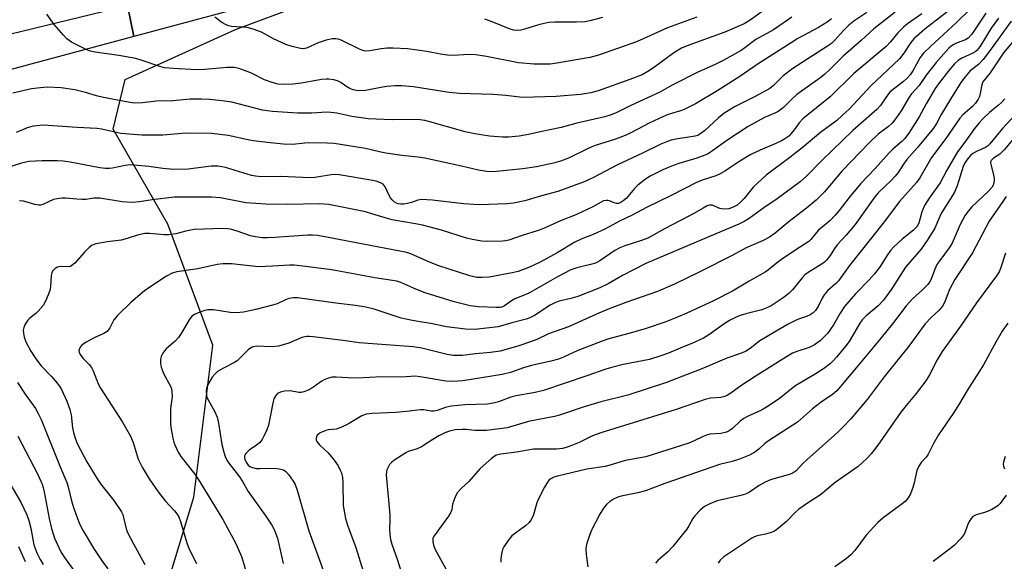
# Model space of a CAD drawing. Units: inches. Extents: x 1297766 to 1303767, y 561448 to 565447.
# Drawn here: x 1302288 to 1302576, y 563165 to 563323 of the extents above; entities that cross this region are included whole.
import ezdxf

# ---------------------------------------------------------------- set-up
doc = ezdxf.new("R2010")
doc.units = ezdxf.units.IN
doc.header["$MEASUREMENT"] = 0
for name, color, linetype in [('NTRL-Trees', 3, 'Continuous'), ('TRANS-Driveway', 251, 'Continuous'), ('TRANS-Road', 130, 'Continuous'), ('Undefined', 1, 'Continuous')]:
    doc.layers.add(name, color=color, linetype=linetype)

msp = doc.modelspace()

# ---------------------------------------------------------------- linework, layer by layer
at = {"layer": 'NTRL-Trees'}
msp.add_lwpolyline([(1302140.2, 562857.59), (1302168.46, 562888.69), (1302196.73, 562959.36), (1302225, 563003.17), (1302291.43, 563046.98), (1302311.11, 563083.18), (1302324.33, 563135.55), (1302338.91, 563183.47), (1302344.47, 563227.91), (1302331.27, 563263.33), (1302315.3, 563291.11), (1302318.77, 563305.69), (1302351.06, 563320.27), (1302425.72, 563348.05)], dxfattribs=at)
at = {"layer": 'TRANS-Driveway'}
msp.add_polyline3d([(1302257.07, 563312.19, 0), (1302319.51, 563327.34, 0), (1302321.3, 563318.22, 0), (1302278.4, 563306.78, 0)], dxfattribs=at)
at = {"layer": 'TRANS-Road'}
msp.add_polyline3d([(1302350.17, 563325.99, 0), (1302321.3, 563318.22, 0), (1302319.51, 563327.34, 0)], dxfattribs=at)
at = {"layer": 'Undefined'}
for points, elevation in [([(1302570.5, 563330.58), (1302562.21, 563322.39), (1302554.57, 563315.33), (1302552.54, 563313.34), (1302551.56, 563312.08), (1302549.49, 563308.25), (1302548.71, 563307.05), (1302547.75, 563306.01), (1302546.72, 563305.04), (1302543.77, 563302.84), (1302542.75, 563301.94), (1302541.74, 563300.72), (1302539.95, 563298.1), (1302538.88, 563296.86), (1302531.92, 563290.73), (1302522.81, 563281.99), (1302518.31, 563277.35), (1302516.44, 563275.72), (1302509.7, 563270.79), (1302505.82, 563268.12), (1302501.55, 563265.02), (1302500.06, 563264.09), (1302498.47, 563263.34), (1302491.71, 563260.56), (1302471.3, 563251.85), (1302464.42, 563248.34), (1302460.23, 563245.87), (1302457.83, 563244.7), (1302451.3, 563242.15), (1302449.3, 563241.59), (1302445.9, 563240.82), (1302444.81, 563240.45), (1302443.28, 563239.64), (1302438.65, 563236.63), (1302437.34, 563235.93), (1302436.26, 563235.52), (1302432.07, 563234.47), (1302428, 563233.29), (1302421.14, 563232.57), (1302418.41, 563232.61), (1302412.91, 563233.28), (1302408.28, 563234.25), (1302405.06, 563234.72), (1302402.45, 563235.22), (1302399.59, 563235.87), (1302391.75, 563238.44), (1302389.27, 563239.05), (1302386.2, 563239.53), (1302380.44, 563240.2), (1302369.23, 563241.78), (1302368.08, 563241.81), (1302366.76, 563241.57), (1302365.74, 563241.24), (1302363.3, 563240.06), (1302361.97, 563239.6), (1302357.1, 563238.35), (1302353.49, 563237.6), (1302351.41, 563237.44), (1302349.53, 563237.48), (1302344.64, 563238.23), (1302342.96, 563238.3), (1302341.83, 563238.03), (1302340.16, 563237.4), (1302339.08, 563236.92), (1302338.36, 563236.45), (1302337.53, 563235.39), (1302335.18, 563231.37), (1302334.38, 563230.14), (1302333.41, 563229.11), (1302330.84, 563226.86), (1302330.28, 563226.25), (1302329.81, 563225.59), (1302329.31, 563224.65), (1302329.1, 563223.88), (1302329.13, 563222.72), (1302329.33, 563221.54), (1302329.59, 563220.72), (1302330.06, 563219.68), (1302332.04, 563215.92), (1302332.32, 563215.17), (1302332.48, 563214.4), (1302332.52, 563212.85), (1302332.08, 563209.4), (1302332.07, 563204.81), (1302332.25, 563203.35), (1302332.74, 563200.72), (1302333.03, 563199.58), (1302333.35, 563198.75), (1302334.36, 563196.61), (1302335.1, 563195.34), (1302339.17, 563190.16), (1302340.64, 563188), (1302347.38, 563176.9), (1302351.17, 563169.95), (1302352.85, 563166.07), (1302355, 563159.05)], 434), ([(1302506.31, 563326.22), (1302501.83, 563323), (1302500.09, 563321.97), (1302494.37, 563319.54), (1302483.85, 563315.72), (1302481.73, 563314.83), (1302479.46, 563313.47), (1302473.54, 563309.08), (1302471.89, 563307.97), (1302470.18, 563307.06), (1302466.61, 563305.63), (1302457.27, 563302.38), (1302455.14, 563301.79), (1302452.11, 563301.31), (1302444.97, 563300.68), (1302435.14, 563300.42), (1302430.25, 563300.99), (1302426.5, 563301.28), (1302416.74, 563301.53), (1302413.68, 563301.89), (1302403.26, 563303.57), (1302399.78, 563303.78), (1302397.74, 563303.78), (1302395.39, 563303.58), (1302393.66, 563303.35), (1302389.13, 563302.49), (1302387.04, 563302.39), (1302385.61, 563302.62), (1302384.57, 563303), (1302383.44, 563303.67), (1302381.96, 563304.79), (1302380.97, 563305.29), (1302379.88, 563305.57), (1302378.46, 563305.76), (1302377.63, 563305.77), (1302376.31, 563305.65), (1302370.41, 563304.63), (1302367.85, 563304.32), (1302365.59, 563304.16), (1302363.64, 563304.31), (1302361.81, 563304.77), (1302359.64, 563305.55), (1302355.79, 563307.48), (1302354.48, 563308.04), (1302352.08, 563308.86), (1302350.68, 563309.15), (1302348.63, 563309.2), (1302342.13, 563308.6), (1302339.64, 563308.51), (1302332.95, 563308.84), (1302330.32, 563309.1), (1302328.92, 563309.44), (1302323.82, 563311.25), (1302321.9, 563311.83), (1302316.96, 563312.73), (1302310.05, 563313.62), (1302308.62, 563313.92), (1302307.53, 563314.34), (1302303.11, 563316.64), (1302301.75, 563317.57), (1302300.72, 563318.63), (1302297.99, 563321.79), (1302295.89, 563324.8)], 448), ([(1302514.05, 563323.87), (1302508.6, 563320.16), (1302503.49, 563317.4), (1302500.25, 563314.94), (1302499.16, 563314.2), (1302493.95, 563311.27), (1302491.56, 563310.08), (1302486.48, 563307.84), (1302479.16, 563304.06), (1302475.32, 563301.94), (1302466.85, 563298.09), (1302462.73, 563296.05), (1302461.08, 563295.33), (1302459.22, 563294.74), (1302451.03, 563292.9), (1302446.47, 563291.67), (1302440.78, 563290.48), (1302436.95, 563289.56), (1302434.15, 563289.1), (1302431.04, 563288.76), (1302429.3, 563288.82), (1302425.52, 563289.13), (1302421.14, 563289.8), (1302418.37, 563290.37), (1302407.99, 563293.33), (1302406.59, 563293.66), (1302405.22, 563293.88), (1302403, 563294), (1302396.99, 563293.87), (1302390, 563294.17), (1302385.17, 563294.88), (1302380.76, 563295.84), (1302379.01, 563296.06), (1302377.84, 563296.07), (1302373.46, 563295.83), (1302369.29, 563295.77), (1302361.95, 563296.3), (1302360.43, 563296.48), (1302359.04, 563296.74), (1302349.99, 563299.03), (1302347.23, 563299.43), (1302343.45, 563299.77), (1302341.11, 563299.89), (1302337.82, 563299.9), (1302332.71, 563299.4), (1302327.88, 563299.31), (1302323.85, 563298.8), (1302321.52, 563298.75), (1302319.67, 563299.03), (1302312.42, 563300.42), (1302310.4, 563300.92), (1302307.18, 563301.91), (1302304.07, 563302.61), (1302300.1, 563303.19), (1302296.05, 563303.43), (1302293.98, 563303.27), (1302291.34, 563302.94), (1302285.9, 563301.63)], 446), ([(1302525.67, 563323.37), (1302524.35, 563322.47), (1302521.85, 563320.93), (1302515.8, 563317.64), (1302513.79, 563316.43), (1302504.18, 563310.26), (1302498.81, 563306.59), (1302492.37, 563302.48), (1302485.84, 563298.59), (1302482.51, 563296.86), (1302481.45, 563296.46), (1302478.73, 563295.74), (1302477.47, 563295.3), (1302472.41, 563292.97), (1302466.7, 563290), (1302465.25, 563289.33), (1302462.39, 563288.21), (1302456.17, 563286.24), (1302454.17, 563285.37), (1302448.59, 563282.67), (1302446.25, 563281.73), (1302444.26, 563281.16), (1302439.29, 563280.11), (1302435.22, 563279.53), (1302427.51, 563278.79), (1302425.76, 563278.7), (1302424.6, 563278.74), (1302422.29, 563279.1), (1302417.32, 563280.33), (1302406.57, 563282.65), (1302404.58, 563282.98), (1302399.77, 563283.45), (1302395.09, 563284.1), (1302393.66, 563284.37), (1302390.79, 563285.13), (1302389.22, 563285.46), (1302379.98, 563286.96), (1302377.98, 563287.07), (1302372.92, 563287.15), (1302371.44, 563287.06), (1302367.8, 563286.68), (1302365.16, 563286.79), (1302361.33, 563287.13), (1302356.29, 563287.71), (1302354.3, 563288.08), (1302348.97, 563289.31), (1302344.11, 563289.87), (1302336.69, 563289.92), (1302329.79, 563289.35), (1302323.65, 563289.34), (1302317.55, 563289.88), (1302315.35, 563290.31), (1302311.92, 563291.13), (1302310.49, 563291.33), (1302304.71, 563291.59), (1302294.76, 563292.29), (1302291.82, 563292), (1302290.13, 563291.56), (1302286.89, 563290.17)], 444), ([(1302486.24, 563323.86), (1302477.65, 563320.74), (1302475.45, 563319.84), (1302468.56, 563316.71), (1302457.36, 563312.75), (1302454.9, 563312.14), (1302445.22, 563310.46), (1302443.28, 563310.2), (1302441.64, 563310.14), (1302438.53, 563310.2), (1302434, 563310.59), (1302424.64, 563312.39), (1302421.46, 563312.9), (1302419.45, 563312.96), (1302414.89, 563312.67), (1302413.2, 563312.75), (1302411.17, 563313.05), (1302407.1, 563313.86), (1302401.46, 563314.66), (1302397.28, 563314.82), (1302395.5, 563314.8), (1302393.79, 563314.63), (1302390.46, 563314.03), (1302389.12, 563313.97), (1302388.36, 563314.12), (1302387.38, 563314.5), (1302382.01, 563317.17), (1302381.2, 563317.46), (1302380.48, 563317.58), (1302379.39, 563317.54), (1302377.69, 563317.21), (1302375.34, 563316.37), (1302371.87, 563314.81), (1302370.93, 563314.64), (1302370.16, 563314.69), (1302367.71, 563315.3), (1302365.81, 563315.94), (1302362.28, 563317.59), (1302358.73, 563319.51), (1302356.25, 563320.44), (1302354.55, 563320.84), (1302349.97, 563321.2), (1302349.14, 563321.39), (1302348.33, 563321.68), (1302347.07, 563322.39), (1302345.02, 563323.95)], 450), ([(1302458.54, 563323.79), (1302454.82, 563322.81), (1302453.45, 563322.56), (1302450.94, 563322.47), (1302444.59, 563322.48), (1302442.86, 563322.35), (1302440.27, 563321.8), (1302436.06, 563320.48), (1302434.63, 563320.15), (1302433.49, 563320.02), (1302432.57, 563320.12), (1302431.5, 563320.44), (1302426.28, 563322.52), (1302424.07, 563323.31)], 452), ([(1302585.36, 563296.04), (1302576.18, 563285.05), (1302574.93, 563283.86), (1302573.04, 563282.68), (1302572.37, 563281.99), (1302572.23, 563281.55), (1302572.27, 563280.77), (1302573.15, 563277.42), (1302573.3, 563276.58), (1302573.29, 563275.78), (1302573.01, 563274.8), (1302572.59, 563274.1), (1302571.6, 563273.02), (1302566.76, 563268.45), (1302565.67, 563267.16), (1302564.66, 563265.79), (1302563.29, 563263.28), (1302560.97, 563257.77), (1302560.11, 563256.38), (1302557.31, 563252.69), (1302556.5, 563251.5), (1302555.89, 563250.22), (1302554.84, 563247.23), (1302554.36, 563246.33), (1302553.88, 563245.68), (1302552.31, 563244.08), (1302549.35, 563241.5), (1302547.46, 563239.47), (1302543.49, 563234.16), (1302540.21, 563230.06), (1302533.32, 563221.93), (1302528.29, 563215.83), (1302527.17, 563214.62), (1302525.9, 563213.52), (1302522.64, 563211.23), (1302520.11, 563209.3), (1302515.69, 563205.37), (1302507.21, 563199.96), (1302506.12, 563199.14), (1302504.31, 563197.47), (1302503.18, 563196.6), (1302501.65, 563195.8), (1302498.69, 563194.58), (1302496.54, 563193.94), (1302492.83, 563192.98), (1302490.58, 563192.28), (1302476.86, 563187.42), (1302471.18, 563185.28), (1302468.87, 563184.71), (1302464.07, 563183.76), (1302463.02, 563183.45), (1302461.76, 563182.86), (1302460.58, 563182.12), (1302459.76, 563181.34), (1302458.86, 563180.24), (1302457.83, 563178.5), (1302455.26, 563173.63), (1302453.99, 563170.02), (1302453.79, 563169.16), (1302453.7, 563168.36), (1302453.76, 563166.72), (1302454.28, 563163.09)], 420), ([(1302576.76, 563271.44), (1302575.84, 563269.98), (1302571.78, 563264.24), (1302566.93, 563254.94), (1302561.76, 563247.12), (1302560.11, 563244), (1302558.82, 563240.59), (1302558.16, 563239.37), (1302557.12, 563238.19), (1302554.79, 563236.08), (1302553.1, 563234.2), (1302548.26, 563227.65), (1302541.01, 563218.64), (1302536.03, 563212.03), (1302531.29, 563206.43), (1302529.09, 563204.09), (1302527.41, 563202.43), (1302518.4, 563194.41), (1302517.11, 563193.17), (1302515.25, 563191.18), (1302514.37, 563190.56), (1302513.37, 563190.09), (1302509.38, 563189.06), (1302507.76, 563188.52), (1302506.19, 563187.86), (1302504.41, 563186.92), (1302501.63, 563184.95), (1302500.46, 563184.34), (1302499.09, 563183.93), (1302492.12, 563182.37), (1302489.96, 563181.52), (1302488.42, 563180.72), (1302487.13, 563179.64), (1302485.56, 563178.02), (1302485, 563177.2), (1302483.85, 563175.08), (1302483.26, 563174.14), (1302481.54, 563171.91), (1302479.21, 563169.08), (1302477.58, 563167.41), (1302474.82, 563164.92), (1302474.1, 563164.12)], 418), ([(1302576.6, 563254.82), (1302575.16, 563250.38), (1302574.68, 563249.41), (1302573.97, 563248.22), (1302568.11, 563240.31), (1302563.38, 563233.45), (1302558.08, 563226.06), (1302556.57, 563223.64), (1302554.34, 563219.22), (1302553.26, 563217.46), (1302550.45, 563213.78), (1302547.48, 563210.33), (1302545.88, 563208.29), (1302539.16, 563198.66), (1302537.23, 563196.18), (1302536.1, 563194.91), (1302533.46, 563192.39), (1302526.72, 563187.73), (1302522.45, 563184.12), (1302518.59, 563181.67), (1302516.03, 563179.91), (1302514.99, 563178.98), (1302512.44, 563176.34), (1302509.48, 563173.89), (1302508.73, 563173.44), (1302507.66, 563173.01), (1302506.26, 563172.6), (1302503.89, 563172.14), (1302503.07, 563171.84), (1302502.3, 563171.45), (1302494.11, 563165.97), (1302493.07, 563165.05), (1302492.45, 563164.14)], 416), ([(1302281.38, 563193.4), (1302288.24, 563182.05), (1302289.96, 563178.28), (1302290.63, 563176.64), (1302291.19, 563174.41), (1302291.72, 563171.08), (1302292.08, 563169.49), (1302292.93, 563167.16), (1302293.89, 563165.19), (1302294.77, 563163.79)], 444), ([(1302287.61, 563169.01), (1302289.55, 563164.62)], 446)]:
    msp.add_lwpolyline(points, dxfattribs=dict(at, elevation=elevation))
for points in [[(1302535.97, 563325.29, 442), (1302532.21, 563322.75, 442), (1302530.73, 563321.56, 442), (1302529.14, 563319.98, 442), (1302526.53, 563317.05, 442), (1302525.61, 563316.2, 442), (1302524.5, 563315.42, 442), (1302514.26, 563308.93, 442), (1302511.46, 563306.73, 442), (1302508.65, 563303.89, 442), (1302507.57, 563303.06, 442), (1302503.5, 563300.75, 442), (1302497.21, 563297.67, 442), (1302494.13, 563295.68, 442), (1302492.53, 563294.47, 442), (1302488.42, 563290.67, 442), (1302487.09, 563289.64, 442), (1302486.44, 563289.32, 442), (1302485.72, 563289.09, 442), (1302480.09, 563288.21, 442), (1302478.72, 563287.87, 442), (1302477.12, 563287.35, 442), (1302475.69, 563286.72, 442), (1302470.29, 563284.08, 442), (1302463.01, 563280.73, 442), (1302455.9, 563276.97, 442), (1302453.19, 563275.73, 442), (1302445.54, 563272.89, 442), (1302440.68, 563271.66, 442), (1302435.86, 563270.18, 442), (1302432.52, 563269.5, 442), (1302430.69, 563269.25, 442), (1302422.48, 563269.03, 442), (1302417.89, 563269.28, 442), (1302408.76, 563270.36, 442), (1302405.59, 563270.53, 442), (1302404.47, 563270.36, 442), (1302402.6, 563269.65, 442), (1302401.48, 563269.34, 442), (1302400.34, 563269.17, 442), (1302399.52, 563269.19, 442), (1302398.72, 563269.33, 442), (1302398.22, 563269.5, 442), (1302397.57, 563269.91, 442), (1302396.99, 563270.44, 442), (1302396.48, 563271.04, 442), (1302396.06, 563271.73, 442), (1302394.96, 563274.28, 442), (1302394.3, 563275, 442), (1302393.6, 563275.42, 442), (1302392.25, 563275.88, 442), (1302390.15, 563276.36, 442), (1302381.48, 563277.76, 442), (1302380.39, 563277.85, 442), (1302379.13, 563277.8, 442), (1302374.31, 563277.04, 442), (1302372.99, 563276.91, 442), (1302364.36, 563277.31, 442), (1302358.62, 563277.23, 442), (1302356.93, 563277.39, 442), (1302355.81, 563277.61, 442), (1302348.21, 563279.89, 442), (1302347.12, 563280.15, 442), (1302346.02, 563280.29, 442), (1302344.03, 563280.27, 442), (1302337.27, 563279.47, 442), (1302333.02, 563279.32, 442), (1302329.83, 563279.6, 442), (1302325.71, 563280.26, 442), (1302320.23, 563280.68, 442), (1302318.79, 563280.53, 442), (1302315.11, 563279.7, 442), (1302314.24, 563279.61, 442), (1302313.08, 563279.6, 442), (1302311.35, 563279.84, 442), (1302302.73, 563281.53, 442), (1302300.68, 563281.79, 442), (1302298.92, 563281.9, 442), (1302294.48, 563281.86, 442), (1302290.63, 563281.63, 442), (1302288.4, 563281.19, 442), (1302285.36, 563280.17, 442)], [(1302544.28, 563325.33, 440), (1302538.01, 563320.49, 440), (1302534.28, 563317.04, 440), (1302529.06, 563312.53, 440), (1302525.28, 563308.71, 440), (1302523.61, 563307.18, 440), (1302522.24, 563306.1, 440), (1302515.52, 563301.29, 440), (1302514.07, 563300.06, 440), (1302511.53, 563297.51, 440), (1302510.02, 563296.32, 440), (1302509.06, 563295.82, 440), (1302505.96, 563294.58, 440), (1302501.2, 563291.9, 440), (1302495.02, 563287.82, 440), (1302490.83, 563284.76, 440), (1302489.32, 563283.85, 440), (1302486.17, 563282.63, 440), (1302480.92, 563281.09, 440), (1302478.73, 563280.32, 440), (1302476.28, 563279.24, 440), (1302472.55, 563277.41, 440), (1302471.18, 563276.53, 440), (1302468.92, 563274.74, 440), (1302467.91, 563273.73, 440), (1302465.47, 563270.89, 440), (1302464.66, 563270.16, 440), (1302463.79, 563269.58, 440), (1302463.3, 563269.42, 440), (1302462.67, 563269.42, 440), (1302461.96, 563269.62, 440), (1302460.64, 563270.17, 440), (1302460.11, 563270.3, 440), (1302459.63, 563270.29, 440), (1302458.9, 563270.12, 440), (1302455.75, 563268.45, 440), (1302450.78, 563266.09, 440), (1302446.25, 563264.36, 440), (1302441.08, 563261.99, 440), (1302439.45, 563261.37, 440), (1302435, 563260, 440), (1302431.18, 563258.65, 440), (1302430.15, 563258.44, 440), (1302429.28, 563258.36, 440), (1302424.91, 563258.25, 440), (1302423.21, 563258.38, 440), (1302420.42, 563258.81, 440), (1302418.71, 563259.27, 440), (1302411.39, 563261.54, 440), (1302405.86, 563263.06, 440), (1302403.8, 563263.48, 440), (1302397, 563264.63, 440), (1302394.9, 563265.16, 440), (1302391.04, 563266.41, 440), (1302389.17, 563266.93, 440), (1302380.89, 563268.64, 440), (1302378.39, 563269.07, 440), (1302377, 563269.24, 440), (1302375.72, 563269.3, 440), (1302366.19, 563269.06, 440), (1302359.95, 563269.18, 440), (1302354.11, 563269.63, 440), (1302346.69, 563271.03, 440), (1302344.09, 563271.28, 440), (1302333.21, 563271.27, 440), (1302326.74, 563270.48, 440), (1302322.95, 563269.87, 440), (1302320.78, 563269.7, 440), (1302317.95, 563269.91, 440), (1302311.36, 563270.94, 440), (1302309.69, 563270.92, 440), (1302307.27, 563270.6, 440), (1302306.1, 563270.55, 440), (1302304.63, 563270.61, 440), (1302301.44, 563270.92, 440), (1302300.3, 563270.92, 440), (1302298.91, 563270.78, 440), (1302297.82, 563270.55, 440), (1302294.7, 563269.14, 440), (1302293.97, 563268.94, 440), (1302293.49, 563268.89, 440), (1302292.35, 563269.09, 440), (1302290.13, 563269.82, 440), (1302289.02, 563270.09, 440), (1302287.88, 563270.18, 440)], [(1302561.5, 563327.01, 436), (1302552.97, 563320.41, 436), (1302549.71, 563317.53, 436), (1302548.82, 563316.52, 436), (1302546.84, 563313.41, 436), (1302545.5, 563311.69, 436), (1302537.13, 563303.83, 436), (1302530.88, 563297.11, 436), (1302528.79, 563295.09, 436), (1302527.16, 563293.69, 436), (1302522.4, 563290.2, 436), (1302517.02, 563285.69, 436), (1302513.4, 563282.8, 436), (1302506.54, 563277.66, 436), (1302502.79, 563274.28, 436), (1302500.01, 563270.88, 436), (1302498.85, 563269.66, 436), (1302498.01, 563268.94, 436), (1302496.82, 563268.28, 436), (1302495.53, 563267.86, 436), (1302493.92, 563267.76, 436), (1302492.89, 563267.96, 436), (1302490.66, 563268.92, 436), (1302489.94, 563268.91, 436), (1302489.22, 563268.66, 436), (1302488.02, 563268.04, 436), (1302485.51, 563266.55, 436), (1302476.96, 563262.11, 436), (1302471.81, 563259.24, 436), (1302470.01, 563258.53, 436), (1302465.15, 563257.03, 436), (1302463.65, 563256.41, 436), (1302462.2, 563255.61, 436), (1302457.8, 563252.62, 436), (1302456.51, 563251.95, 436), (1302455.1, 563251.52, 436), (1302451.02, 563250.58, 436), (1302449.27, 563249.94, 436), (1302445.39, 563247.91, 436), (1302437.18, 563243.25, 436), (1302436.13, 563242.76, 436), (1302432.92, 563241.54, 436), (1302431.93, 563240.92, 436), (1302429.86, 563239.4, 436), (1302429.12, 563239.09, 436), (1302428.58, 563238.98, 436), (1302427.42, 563238.95, 436), (1302422.27, 563239.13, 436), (1302419.85, 563239.4, 436), (1302415.14, 563240.64, 436), (1302406.64, 563243.28, 436), (1302403.91, 563244.32, 436), (1302399.56, 563246.24, 436), (1302398.33, 563246.65, 436), (1302391.93, 563247.64, 436), (1302379.32, 563249.95, 436), (1302370.07, 563251.17, 436), (1302368.31, 563251.33, 436), (1302366.93, 563251.34, 436), (1302361.94, 563251.02, 436), (1302357.89, 563250.88, 436), (1302349.9, 563251.72, 436), (1302347.43, 563251.78, 436), (1302345.74, 563251.54, 436), (1302340.12, 563250.3, 436), (1302333.92, 563249.36, 436), (1302332.6, 563248.96, 436), (1302330.87, 563248.11, 436), (1302328.35, 563246.51, 436), (1302324.48, 563243.86, 436), (1302320.49, 563240.42, 436), (1302316.52, 563236.58, 436), (1302315.53, 563235.37, 436), (1302314.32, 563233.01, 436), (1302313.5, 563231.97, 436), (1302312.56, 563231.38, 436), (1302309.68, 563230.06, 436), (1302307.35, 563228.79, 436), (1302306.15, 563227.97, 436), (1302305.61, 563227.34, 436), (1302305.38, 563226.85, 436), (1302305.28, 563226.35, 436), (1302305.32, 563225.85, 436), (1302305.59, 563225.16, 436), (1302306.36, 563224.12, 436), (1302308.23, 563222.28, 436), (1302308.96, 563221.41, 436), (1302309.46, 563220.39, 436), (1302310.94, 563216.67, 436), (1302311.56, 563215.4, 436), (1302318.02, 563205.42, 436), (1302320.32, 563201.31, 436), (1302321.11, 563199.45, 436), (1302322.62, 563194.54, 436), (1302323.8, 563192.27, 436), (1302325.86, 563188.83, 436), (1302328.46, 563184.99, 436), (1302330.48, 563182.42, 436), (1302333.28, 563179.49, 436), (1302333.97, 563178.62, 436), (1302334.55, 563177.69, 436), (1302335.04, 563176.38, 436), (1302336.88, 563170.15, 436), (1302337.58, 563168.28, 436), (1302339.67, 563164.06, 436)], [(1302570.83, 563325.12, 432), (1302566.7, 563318.98, 432), (1302565.66, 563317.77, 432), (1302564.86, 563317.28, 432), (1302562.39, 563316.37, 432), (1302561.44, 563315.94, 432), (1302560.67, 563315.46, 432), (1302559.99, 563314.84, 432), (1302556.27, 563310.61, 432), (1302553.35, 563306.94, 432), (1302551.26, 563303.87, 432), (1302549.05, 563301.48, 432), (1302548.39, 563300.52, 432), (1302546.01, 563296.52, 432), (1302544.65, 563294.57, 432), (1302543.38, 563292.93, 432), (1302542.29, 563291.91, 432), (1302539.3, 563289.65, 432), (1302536.74, 563287.23, 432), (1302528.77, 563278.99, 432), (1302523.53, 563272.76, 432), (1302521.15, 563270.32, 432), (1302518.34, 563268.02, 432), (1302513.22, 563264.1, 432), (1302509.14, 563260.7, 432), (1302507.49, 563259.55, 432), (1302505.47, 563258.5, 432), (1302500.65, 563256.46, 432), (1302496.52, 563254.19, 432), (1302487.27, 563249.45, 432), (1302479.68, 563245.81, 432), (1302474.67, 563243.61, 432), (1302465.44, 563240.4, 432), (1302460.03, 563238.38, 432), (1302456.81, 563237.03, 432), (1302448.59, 563233.27, 432), (1302442.76, 563231.21, 432), (1302439.32, 563229.62, 432), (1302437.53, 563228.89, 432), (1302433.8, 563227.6, 432), (1302428.62, 563226.17, 432), (1302425.82, 563225.75, 432), (1302421.39, 563225.4, 432), (1302417.53, 563224.93, 432), (1302416.34, 563224.88, 432), (1302414.86, 563224.93, 432), (1302413.11, 563225.18, 432), (1302405.68, 563227.04, 432), (1302403.14, 563227.49, 432), (1302387.28, 563228.62, 432), (1302383.28, 563229.25, 432), (1302373.87, 563230.42, 432), (1302372.69, 563230.52, 432), (1302371.85, 563230.49, 432), (1302370.5, 563230.21, 432), (1302366.72, 563228.56, 432), (1302363.71, 563227.6, 432), (1302361.86, 563227.44, 432), (1302357.3, 563227.61, 432), (1302356.74, 563227.56, 432), (1302355.95, 563227.34, 432), (1302355.46, 563227.1, 432), (1302354.8, 563226.6, 432), (1302352.41, 563224.12, 432), (1302351.56, 563223.36, 432), (1302350.61, 563222.77, 432), (1302347.6, 563221.24, 432), (1302345.87, 563220.23, 432), (1302345.01, 563219.5, 432), (1302344.31, 563218.54, 432), (1302343.23, 563216.74, 432), (1302342.73, 563215.68, 432), (1302342.56, 563214.61, 432), (1302342.66, 563213.25, 432), (1302342.84, 563212.45, 432), (1302343.06, 563211.93, 432), (1302345.07, 563208.43, 432), (1302345.74, 563206.86, 432), (1302346.1, 563205.16, 432), (1302347.1, 563198.85, 432), (1302347.67, 563196.66, 432), (1302348.12, 563195.33, 432), (1302348.58, 563194.34, 432), (1302349.15, 563193.38, 432), (1302352.3, 563189.43, 432), (1302353.18, 563188.03, 432), (1302354.77, 563185.15, 432), (1302360, 563177.95, 432), (1302361.74, 563175.3, 432), (1302362.43, 563174.05, 432), (1302363.38, 563171.43, 432), (1302365.06, 563164.01, 432)], [(1302552.07, 563324.89, 438), (1302547.92, 563321.99, 438), (1302546.71, 563321.02, 438), (1302545.03, 563319.33, 438), (1302542.89, 563316.67, 438), (1302541.62, 563315.33, 438), (1302532.15, 563307.4, 438), (1302525.22, 563300.62, 438), (1302517.22, 563294.12, 438), (1302516.14, 563292.95, 438), (1302514.72, 563290.96, 438), (1302513.86, 563289.9, 438), (1302513.09, 563289.12, 438), (1302511.99, 563288.3, 438), (1302510.97, 563287.72, 438), (1302509.35, 563286.96, 438), (1302504.75, 563285.02, 438), (1302502.04, 563283.77, 438), (1302498.74, 563281.77, 438), (1302494.39, 563278.84, 438), (1302493.01, 563278.05, 438), (1302491.73, 563277.53, 438), (1302487.78, 563276.24, 438), (1302486.05, 563275.49, 438), (1302478.9, 563271.87, 438), (1302471.47, 563268.23, 438), (1302467.22, 563265.98, 438), (1302463.58, 563264.23, 438), (1302459.21, 563261.92, 438), (1302455.8, 563260.31, 438), (1302452.52, 563259.02, 438), (1302450.48, 563258.12, 438), (1302445.26, 563254.94, 438), (1302440.34, 563252.25, 438), (1302437.23, 563250.78, 438), (1302433.91, 563249.52, 438), (1302432.08, 563249.06, 438), (1302425.35, 563247.86, 438), (1302423.27, 563247.69, 438), (1302421.79, 563247.78, 438), (1302419.77, 563248.26, 438), (1302410.67, 563251.14, 438), (1302407.9, 563252.23, 438), (1302402.45, 563254.62, 438), (1302400.91, 563255.12, 438), (1302399.27, 563255.49, 438), (1302375.26, 563259.98, 438), (1302373.66, 563260.11, 438), (1302372.28, 563260.11, 438), (1302362.62, 563259.43, 438), (1302360.41, 563259.34, 438), (1302359.01, 563259.38, 438), (1302356.93, 563259.65, 438), (1302355.47, 563259.94, 438), (1302351.56, 563261.29, 438), (1302349.69, 563261.83, 438), (1302348.85, 563261.96, 438), (1302347.41, 563262.03, 438), (1302339.05, 563261.78, 438), (1302336.52, 563261.34, 438), (1302333.61, 563260.49, 438), (1302331.62, 563260.19, 438), (1302330.23, 563260.21, 438), (1302325.96, 563260.62, 438), (1302324.51, 563260.61, 438), (1302322.38, 563260.15, 438), (1302319.39, 563259.12, 438), (1302317.67, 563258.65, 438), (1302313.6, 563258.16, 438), (1302310.22, 563257.55, 438), (1302309.18, 563257.19, 438), (1302308.3, 563256.54, 438), (1302306.92, 563255.13, 438), (1302304.05, 563251.93, 438), (1302303.22, 563251.21, 438), (1302302.81, 563250.99, 438), (1302302.35, 563250.88, 438), (1302300.13, 563250.96, 438), (1302299.32, 563250.89, 438), (1302298.81, 563250.67, 438), (1302298.33, 563250.37, 438), (1302297.53, 563249.57, 438), (1302297.28, 563249.1, 438), (1302297.1, 563248.33, 438), (1302296.9, 563245.04, 438), (1302296.74, 563243.97, 438), (1302296.28, 563242.62, 438), (1302295.49, 563240.79, 438), (1302294.75, 563239.59, 438), (1302293.3, 563237.84, 438), (1302292.68, 563237.25, 438), (1302290.89, 563235.84, 438), (1302290.31, 563235.24, 438), (1302289.56, 563234.08, 438), (1302289.1, 563233.09, 438), (1302288.95, 563232.3, 438), (1302289.03, 563231.45, 438), (1302289.27, 563230.31, 438), (1302289.71, 563228.9, 438), (1302291.19, 563226.14, 438), (1302292.6, 563223.97, 438), (1302294.25, 563221.9, 438), (1302297.11, 563218.86, 438), (1302298.45, 563217.3, 438), (1302299.53, 563215.92, 438), (1302300.12, 563214.94, 438), (1302301.72, 563211.58, 438), (1302302.64, 563209.13, 438), (1302302.99, 563207.54, 438), (1302303.42, 563203.77, 438), (1302303.66, 563202.35, 438), (1302304.12, 563200.7, 438), (1302304.87, 563198.97, 438), (1302307.61, 563193.83, 438), (1302310.84, 563188.5, 438), (1302312, 563186.89, 438), (1302315.51, 563182.47, 438), (1302317.72, 563179.13, 438), (1302318.08, 563178.36, 438), (1302318.35, 563177.56, 438), (1302319.12, 563174.23, 438), (1302319.49, 563173.16, 438), (1302321.2, 563169.8, 438), (1302324.59, 563163.73, 438)], [(1302574.55, 563323.63, 430), (1302572.38, 563320.71, 430), (1302569.34, 563315.73, 430), (1302568.66, 563314.75, 430), (1302568.15, 563314.15, 430), (1302567.7, 563313.77, 430), (1302567, 563313.35, 430), (1302563.78, 563311.88, 430), (1302562.67, 563311.22, 430), (1302561.6, 563310.23, 430), (1302559.99, 563308.28, 430), (1302556.96, 563304.4, 430), (1302556, 563303.05, 430), (1302553.31, 563298.53, 430), (1302551.34, 563294.74, 430), (1302548.27, 563289.94, 430), (1302547.02, 563288.34, 430), (1302546.21, 563287.52, 430), (1302543.59, 563285.25, 430), (1302542.56, 563284.25, 430), (1302538.41, 563279.6, 430), (1302534.12, 563275.17, 430), (1302530.79, 563271.11, 430), (1302527.89, 563267.32, 430), (1302526.74, 563265.98, 430), (1302525.12, 563264.31, 430), (1302521.69, 563261.44, 430), (1302520.81, 563260.45, 430), (1302519.62, 563258.86, 430), (1302519.03, 563258.31, 430), (1302517.92, 563257.54, 430), (1302514.85, 563255.66, 430), (1302510.98, 563253.03, 430), (1302509.4, 563251.87, 430), (1302507.16, 563249.95, 430), (1302506.22, 563249.26, 430), (1302501.53, 563246.71, 430), (1302496.59, 563243.71, 430), (1302491.07, 563240.9, 430), (1302483.31, 563237.31, 430), (1302480.07, 563235.94, 430), (1302477.07, 563234.76, 430), (1302471.34, 563232.82, 430), (1302467.38, 563231.62, 430), (1302460.46, 563229.76, 430), (1302458.5, 563229.14, 430), (1302451.34, 563226.33, 430), (1302447.2, 563224.45, 430), (1302445.65, 563223.89, 430), (1302443.49, 563223.27, 430), (1302437.74, 563222.01, 430), (1302435.48, 563221.29, 430), (1302431.6, 563219.91, 430), (1302429.21, 563219.34, 430), (1302417.71, 563217.55, 430), (1302414.77, 563217.32, 430), (1302412.72, 563217.45, 430), (1302405.16, 563218.68, 430), (1302403.72, 563218.83, 430), (1302399.77, 563218.59, 430), (1302393.95, 563218.67, 430), (1302386.73, 563218.29, 430), (1302384.14, 563218.35, 430), (1302380.55, 563218.6, 430), (1302379.4, 563218.57, 430), (1302378.3, 563218.33, 430), (1302377.24, 563217.86, 430), (1302376.23, 563217.28, 430), (1302374.36, 563215.96, 430), (1302373.16, 563215.21, 430), (1302372.17, 563214.68, 430), (1302371.13, 563214.26, 430), (1302370.37, 563214.09, 430), (1302369.65, 563214.07, 430), (1302367.14, 563214.53, 430), (1302365.42, 563214.45, 430), (1302364.57, 563214.3, 430), (1302363.78, 563214.04, 430), (1302363.36, 563213.76, 430), (1302362.87, 563213.2, 430), (1302362.37, 563212.28, 430), (1302362.12, 563211.44, 430), (1302361.2, 563206.49, 430), (1302360.74, 563204.52, 430), (1302360.25, 563203.16, 430), (1302359.42, 563201.3, 430), (1302358.87, 563200.29, 430), (1302358.12, 563199.41, 430), (1302357.24, 563198.68, 430), (1302355.11, 563197.19, 430), (1302354.14, 563196.29, 430), (1302353.86, 563195.89, 430), (1302353.7, 563195.44, 430), (1302353.71, 563194.95, 430), (1302353.82, 563194.54, 430), (1302354.25, 563193.68, 430), (1302354.86, 563192.84, 430), (1302355.35, 563192.41, 430), (1302356.05, 563192.1, 430), (1302357.19, 563191.9, 430), (1302358.36, 563191.83, 430), (1302362.56, 563191.99, 430), (1302364.03, 563191.79, 430), (1302365.14, 563191.46, 430), (1302365.83, 563190.98, 430), (1302366.6, 563190.1, 430), (1302368.03, 563188.18, 430), (1302368.6, 563187.16, 430), (1302369.16, 563185.49, 430), (1302372.57, 563173.58, 430), (1302376.81, 563162.09, 430)], [(1302578.22, 563322.73, 428), (1302571.92, 563313.91, 428), (1302570.01, 563311.49, 428), (1302568.63, 563310.09, 428), (1302566.25, 563308.23, 428), (1302564.74, 563306.46, 428), (1302563.53, 563304.79, 428), (1302560.43, 563299.96, 428), (1302557.75, 563295.44, 428), (1302556.38, 563292.79, 428), (1302555.47, 563291.44, 428), (1302550.84, 563285.82, 428), (1302547.71, 563282.22, 428), (1302546.72, 563280.87, 428), (1302545.16, 563278.5, 428), (1302544.28, 563277.36, 428), (1302543.06, 563276.07, 428), (1302539.43, 563272.58, 428), (1302538.32, 563271.36, 428), (1302532.55, 563263.29, 428), (1302529.97, 563260.16, 428), (1302527.3, 563257.28, 428), (1302526.5, 563256.21, 428), (1302525.24, 563254.22, 428), (1302524.16, 563252.83, 428), (1302523.56, 563252.21, 428), (1302522.9, 563251.69, 428), (1302518.79, 563249.16, 428), (1302517.86, 563248.49, 428), (1302517, 563247.62, 428), (1302514.2, 563244.17, 428), (1302513.11, 563243.01, 428), (1302511.5, 563241.74, 428), (1302507.99, 563239.47, 428), (1302506.66, 563238.83, 428), (1302505.27, 563238.31, 428), (1302500.51, 563237.15, 428), (1302498.89, 563236.64, 428), (1302497.53, 563236.06, 428), (1302495.93, 563235.29, 428), (1302494.47, 563234.42, 428), (1302489.68, 563230.94, 428), (1302488.18, 563230, 428), (1302484.74, 563228.4, 428), (1302482.04, 563227.36, 428), (1302477.93, 563225.64, 428), (1302475.7, 563224.83, 428), (1302472.31, 563223.76, 428), (1302464.66, 563222.32, 428), (1302461.62, 563221.55, 428), (1302459.58, 563220.91, 428), (1302454.03, 563218.96, 428), (1302441.28, 563214.69, 428), (1302438.82, 563214.09, 428), (1302433.3, 563213.16, 428), (1302431.69, 563212.68, 428), (1302428.13, 563211.32, 428), (1302426.54, 563210.92, 428), (1302424.86, 563210.71, 428), (1302418.4, 563210.45, 428), (1302414.3, 563210.05, 428), (1302412.6, 563209.72, 428), (1302410.2, 563208.83, 428), (1302409.17, 563208.59, 428), (1302408.37, 563208.61, 428), (1302406.21, 563209, 428), (1302405.19, 563209.06, 428), (1302401.2, 563208.52, 428), (1302398.06, 563208.21, 428), (1302391.08, 563207.94, 428), (1302389.4, 563207.71, 428), (1302388.11, 563207.24, 428), (1302384.19, 563204.95, 428), (1302381.91, 563203.86, 428), (1302380.61, 563203.41, 428), (1302378.23, 563203.15, 428), (1302377.54, 563202.98, 428), (1302375.91, 563202.25, 428), (1302375.43, 563201.94, 428), (1302375.04, 563201.56, 428), (1302374.8, 563201.12, 428), (1302374.68, 563200.65, 428), (1302374.71, 563200.17, 428), (1302374.89, 563199.74, 428), (1302375.72, 563198.75, 428), (1302378.2, 563196.43, 428), (1302380.01, 563194.32, 428), (1302381.14, 563192.62, 428), (1302381.8, 563191.36, 428), (1302382.12, 563190.57, 428), (1302382.41, 563189.23, 428), (1302382.58, 563187.58, 428), (1302382.66, 563181.04, 428), (1302383.29, 563177.21, 428), (1302383.87, 563175.3, 428), (1302386.39, 563168.78, 428), (1302388.5, 563161.79, 428)], [(1302579.15, 563317.15, 426), (1302575.98, 563313.45, 426), (1302572.13, 563307.58, 426), (1302569.95, 563305, 426), (1302569.6, 563304.09, 426), (1302569.15, 563301.54, 426), (1302568.92, 563300.72, 426), (1302568.55, 563299.95, 426), (1302567.78, 563298.74, 426), (1302566.86, 563297.66, 426), (1302564.05, 563295.29, 426), (1302563.16, 563294.36, 426), (1302559.15, 563288.39, 426), (1302554.95, 563282.84, 426), (1302554.08, 563281.46, 426), (1302551.48, 563276.93, 426), (1302550.53, 563275.53, 426), (1302545.58, 563269.97, 426), (1302540.76, 563263.65, 426), (1302530.88, 563251.26, 426), (1302527.71, 563246.78, 426), (1302526.91, 563245.95, 426), (1302524.5, 563243.81, 426), (1302523.44, 563242.66, 426), (1302522.86, 563241.68, 426), (1302521.73, 563239.24, 426), (1302520.95, 563238.08, 426), (1302520.22, 563237.36, 426), (1302519.35, 563236.78, 426), (1302518.35, 563236.33, 426), (1302515.93, 563235.53, 426), (1302514.91, 563235.09, 426), (1302512.95, 563234.05, 426), (1302509.38, 563231.99, 426), (1302504.69, 563229.18, 426), (1302501.82, 563226.95, 426), (1302500.47, 563226.12, 426), (1302498.71, 563225.41, 426), (1302494.96, 563224.12, 426), (1302488.14, 563221.21, 426), (1302477.35, 563217.03, 426), (1302466, 563213.33, 426), (1302458.04, 563211.34, 426), (1302453.17, 563209.9, 426), (1302445.97, 563207.42, 426), (1302444.56, 563207.07, 426), (1302436.9, 563205.65, 426), (1302430.64, 563203.77, 426), (1302428.41, 563203.42, 426), (1302424.62, 563202.99, 426), (1302421.15, 563203.01, 426), (1302418.65, 563203.25, 426), (1302417.48, 563203.28, 426), (1302415.44, 563203.16, 426), (1302413.76, 563202.8, 426), (1302412.41, 563202.32, 426), (1302410.65, 563201.39, 426), (1302408.93, 563200.38, 426), (1302405.53, 563198.17, 426), (1302404.27, 563197.65, 426), (1302401.71, 563196.83, 426), (1302400.95, 563196.46, 426), (1302397.49, 563194.18, 426), (1302396.8, 563193.64, 426), (1302396.22, 563193.01, 426), (1302395.79, 563192.25, 426), (1302395.46, 563191.44, 426), (1302395.32, 563190.88, 426), (1302395.27, 563190.02, 426), (1302396.34, 563178.26, 426), (1302396.33, 563176.87, 426), (1302396.16, 563173.97, 426), (1302396.27, 563172.52, 426), (1302396.5, 563171.07, 426), (1302396.9, 563169.68, 426), (1302398.45, 563165.28, 426), (1302401.68, 563155.17, 426)], [(1302576.34, 563299.99, 424), (1302575.38, 563298.91, 424), (1302574.56, 563298.16, 424), (1302571.92, 563296.03, 424), (1302569.98, 563294.18, 424), (1302568.85, 563292.96, 424), (1302567.49, 563291.31, 424), (1302564.67, 563287.34, 424), (1302562.48, 563284.53, 424), (1302559.38, 563279.17, 424), (1302557.49, 563275.48, 424), (1302554.21, 563270.91, 424), (1302552.81, 563268.76, 424), (1302552.08, 563266.96, 424), (1302551.22, 563263.67, 424), (1302550.66, 563262.59, 424), (1302549.68, 563261.6, 424), (1302546.32, 563258.93, 424), (1302543.89, 563256.67, 424), (1302542.92, 563255.64, 424), (1302541.81, 563254.1, 424), (1302539.67, 563250.62, 424), (1302538.23, 563248.78, 424), (1302536.7, 563247.02, 424), (1302532.65, 563242.94, 424), (1302529.41, 563239.28, 424), (1302528.15, 563237.31, 424), (1302526.2, 563233.86, 424), (1302524.43, 563231.34, 424), (1302522.42, 563229.29, 424), (1302520.61, 563228, 424), (1302519.11, 563227.24, 424), (1302515.49, 563226.11, 424), (1302514.23, 563225.57, 424), (1302513.24, 563225.05, 424), (1302503.52, 563219, 424), (1302499.11, 563216.03, 424), (1302496.18, 563213.93, 424), (1302495.17, 563213.3, 424), (1302494.39, 563212.91, 424), (1302493.27, 563212.65, 424), (1302490.22, 563212.4, 424), (1302488.64, 563212.05, 424), (1302480.17, 563209.12, 424), (1302458.08, 563202.3, 424), (1302455.67, 563201.43, 424), (1302451.72, 563199.5, 424), (1302449.31, 563198.46, 424), (1302447.94, 563197.97, 424), (1302446.81, 563197.74, 424), (1302445.07, 563197.55, 424), (1302439.76, 563197.55, 424), (1302438.32, 563197.47, 424), (1302433.41, 563196.68, 424), (1302428.83, 563196.09, 424), (1302427.45, 563195.75, 424), (1302426.73, 563195.31, 424), (1302426.05, 563194.77, 424), (1302422.78, 563191.84, 424), (1302419.47, 563188.06, 424), (1302417.16, 563185.97, 424), (1302416.14, 563184.81, 424), (1302415.45, 563183.56, 424), (1302414.9, 563182.2, 424), (1302414.68, 563181.37, 424), (1302414.43, 563179.76, 424), (1302414.18, 563179.06, 424), (1302413.45, 563177.89, 424), (1302409.28, 563172.2, 424), (1302408.92, 563171.43, 424), (1302408.85, 563170.51, 424), (1302409.08, 563169.45, 424), (1302409.56, 563168.14, 424), (1302413.25, 563161.38, 424)], [(1302580.58, 563296.59, 422), (1302575.66, 563291.29, 422), (1302571.98, 563286.81, 422), (1302571.35, 563286.21, 422), (1302570.76, 563285.81, 422), (1302568.27, 563284.69, 422), (1302567.02, 563283.99, 422), (1302566.37, 563283.47, 422), (1302565.65, 563282.64, 422), (1302564.71, 563281.26, 422), (1302564.21, 563280.26, 422), (1302562.39, 563274.52, 422), (1302561.62, 563272.71, 422), (1302561.06, 563271.73, 422), (1302559.17, 563268.85, 422), (1302557.88, 563266.68, 422), (1302557.23, 563265.43, 422), (1302555.88, 563262.19, 422), (1302553.66, 563258.54, 422), (1302551.8, 563255.97, 422), (1302547.3, 563250.74, 422), (1302543.15, 563244.34, 422), (1302540.82, 563241.06, 422), (1302539.32, 563239.47, 422), (1302535.75, 563236.55, 422), (1302534.56, 563235.32, 422), (1302533.9, 563234.33, 422), (1302531.8, 563230.64, 422), (1302530.77, 563229.05, 422), (1302529.78, 563227.71, 422), (1302527.05, 563224.38, 422), (1302526.1, 563223.31, 422), (1302525.29, 563222.54, 422), (1302523.24, 563221, 422), (1302520.67, 563219.34, 422), (1302514.91, 563215.92, 422), (1302510.29, 563212.26, 422), (1302506.6, 563209.81, 422), (1302505.13, 563208.96, 422), (1302501.25, 563207.17, 422), (1302500, 563206.48, 422), (1302498.9, 563205.67, 422), (1302496.59, 563203.54, 422), (1302495.66, 563202.88, 422), (1302494.92, 563202.49, 422), (1302493.27, 563202.11, 422), (1302490.02, 563201.85, 422), (1302488.98, 563201.64, 422), (1302488.01, 563201.25, 422), (1302485.39, 563199.93, 422), (1302483.85, 563199.29, 422), (1302471.24, 563195.3, 422), (1302465.19, 563194.18, 422), (1302461.09, 563192.9, 422), (1302459.37, 563192.47, 422), (1302453.96, 563191.61, 422), (1302445.37, 563189.64, 422), (1302444.36, 563189.3, 422), (1302443.42, 563188.83, 422), (1302443, 563188.53, 422), (1302442.46, 563187.88, 422), (1302441.56, 563186.35, 422), (1302439.89, 563183.19, 422), (1302439.39, 563181.85, 422), (1302438.25, 563178, 422), (1302437.63, 563176.74, 422), (1302437.1, 563176.07, 422), (1302436.01, 563175.09, 422), (1302432.05, 563172.11, 422), (1302430.95, 563170.8, 422), (1302429.64, 563168.91, 422), (1302429.3, 563168.14, 422), (1302429.09, 563167.3, 422), (1302428.83, 563165.57, 422), (1302428.76, 563164.42, 422)], [(1302577.29, 563234.33, 414), (1302575.57, 563232, 414), (1302573.74, 563228.8, 414), (1302570.18, 563222.22, 414), (1302565.31, 563214.69, 414), (1302563.09, 563210.83, 414), (1302561.27, 563207.95, 414), (1302556.98, 563201.72, 414), (1302555.53, 563199.17, 414), (1302553.83, 563195.85, 414), (1302553.35, 563195.19, 414), (1302551.92, 563193.59, 414), (1302551.17, 563192.52, 414), (1302550.66, 563191.27, 414), (1302549.84, 563187.67, 414), (1302549.46, 563186.3, 414), (1302548.75, 563184.46, 414), (1302548.06, 563183.27, 414), (1302547.17, 563182.24, 414), (1302546.32, 563181.48, 414), (1302540.76, 563177.43, 414), (1302539.2, 563176.07, 414), (1302535.79, 563172.36, 414), (1302532.49, 563167.85, 414), (1302531.33, 563166.57, 414), (1302530.02, 563165.48, 414), (1302526.61, 563163.13, 414)], [(1302287.3, 563216.97, 440), (1302289.5, 563213.62, 440), (1302292.51, 563209.39, 440), (1302293.34, 563207.97, 440), (1302294.19, 563206.16, 440), (1302299.79, 563192.34, 440), (1302301.75, 563187.75, 440), (1302302.15, 563186.53, 440), (1302303.07, 563182.36, 440), (1302303.66, 563180.43, 440), (1302305.45, 563175.67, 440), (1302306.5, 563173.58, 440), (1302309.52, 563168.52, 440), (1302312.07, 563164.74, 440), (1302313.72, 563162.47, 440)], [(1302287.36, 563201.33, 442), (1302293.2, 563190.09, 442), (1302294.45, 563187.3, 442), (1302294.81, 563186.27, 442), (1302295.13, 563184.98, 442), (1302296.52, 563177.21, 442), (1302297.21, 563174.29, 442), (1302298.12, 563171.51, 442), (1302300.08, 563167.27, 442), (1302301.02, 563165.79, 442), (1302304.7, 563160.63, 442)], [(1302576.5, 563195.37, 412), (1302575.99, 563193.71, 412), (1302575.94, 563193.16, 412), (1302576.03, 563192.53, 412), (1302576.32, 563191.72, 412)], [(1302576.73, 563184.03, 412), (1302575.02, 563181.66, 412), (1302574.44, 563181.02, 412), (1302573.78, 563180.51, 412), (1302572.55, 563179.84, 412), (1302571.27, 563179.26, 412), (1302570.47, 563178.98, 412), (1302567.99, 563178.33, 412), (1302567.05, 563177.82, 412), (1302566.51, 563177.26, 412), (1302565.92, 563176.33, 412), (1302565.47, 563175.29, 412), (1302564.69, 563173.06, 412), (1302564.28, 563172.3, 412), (1302563.33, 563171.17, 412), (1302561.65, 563169.47, 412), (1302560.54, 563168.53, 412), (1302555.42, 563164.68, 412)]]:
    msp.add_polyline3d(points, dxfattribs=at)

doc.saveas('drawing.dxf')
